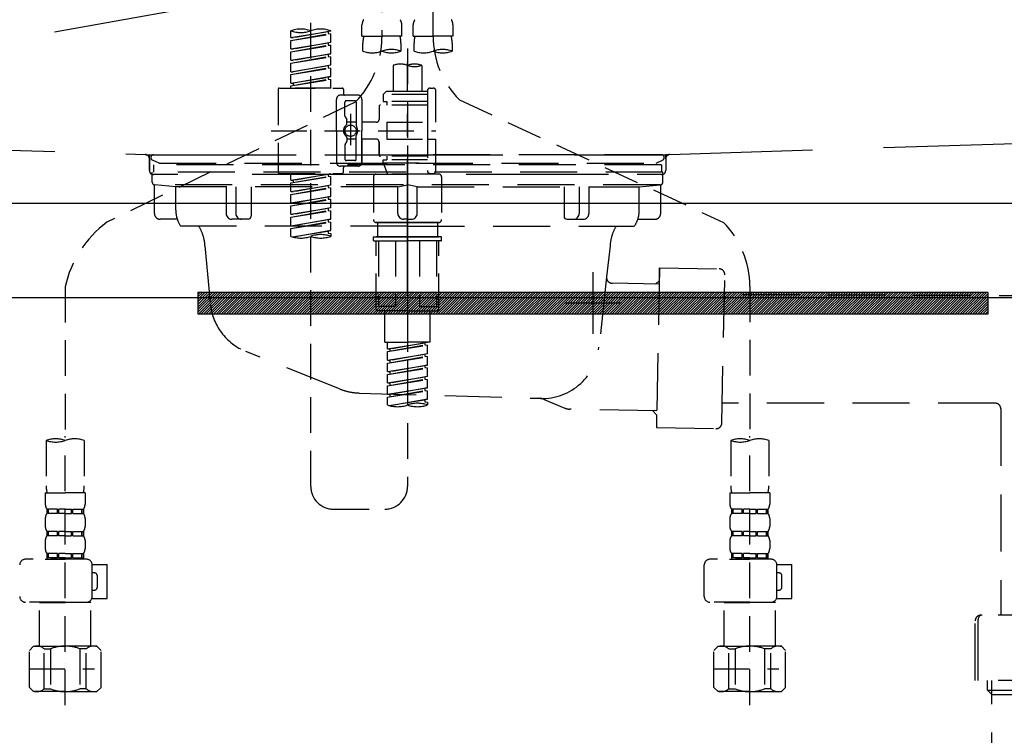
# Model space of a CAD drawing. Extents: x 0 to 26473, y -11045 to -2175.
# Drawn here: x 16067 to 16412, y -8506 to -8255 of the extents above; entities that cross this region are included whole.
import ezdxf

# ---------------------------------------------------------------- set-up
doc = ezdxf.new("R2010")
doc.units = 0
doc.header["$LTSCALE"] = 50
doc.header["$MEASUREMENT"] = 0
for name, pattern in [('CENTER', [2, 1.25, -0.25, 0.25, -0.25]), ('DASHED', [0.75, 0.5, -0.25]), ('HIDDEN', [0.375, 0.25, -0.125]), ('STYLE_01', [1.40625, 0.9375, -0.15625, 0.15625, -0.15625])]:
    doc.linetypes.add(name, pattern=pattern)
doc.layers.get('0').update_dxf_attribs({"linetype": 'CONTINUOUS'})
doc.layers.get('DEFPOINTS').update_dxf_attribs({"color": 146, "linetype": 'CONTINUOUS'})
for name, color, linetype in [('122-扉', 6, 'CONTINUOUS'), ('123-扉向き', 231, 'CENTER'), ('140-パーツ芯', 13, 'CENTER'), ('142-把手', 4, 'CONTINUOUS'), ('150-機器', 8, 'CONTINUOUS'), ('160-文字', 254, 'CONTINUOUS'), ('166-寸法B', 11, 'CONTINUOUS')]:
    doc.layers.add(name, color=color, linetype=linetype)
doc.styles.add('KH001', font='txt')
doc.dimstyles.new('KH1xx030', dxfattribs={"dimscale": 30, "dimtxt": 2, "dimasz": 0.6, "dimexe": 0.3, "dimexo": 1.2, "dimgap": 0.5, "dimtad": 3, "dimdec": 1, "dimdsep": 46, "dimlunit": 6, "dimtxsty": 'KH001', "dimblk": 'DOT', "dimcen": 1, "dimdle": 1, "dimclrd": 256, "dimclre": 256, "dimclrt": 256, "dimadec": 0, "dimazin": 0, "dimtfac": 1, "dimtdec": 1, "dimtix": 1, "dimtmove": 2, "dimatfit": 3, "dimldrblk": 'CLOSEDBLANK', "dimfxl": 1, "dimtolj": 1, "dimtzin": 0, "dimlwd": -1, "dimlwe": -1, "dimarcsym": 0})

# ---------------------------------------------------------------- blocks, each defined once
blk = doc.blocks.new('KHB800HL-10_S2')
at = {"layer": '140-パーツ芯', "linetype": 'STYLE_01'}
blk.add_line((0, -258.2), (0, -177.84), dxfattribs=at)
at = {"layer": '150-機器', "color": 161, "linetype": 'HIDDEN', "ltscale": 4}
for p, q in [((-398.55, -200.05), (-91.95, -209.95)), ((91.95, -209.95), (398.55, -200.05)), ((-91.95, -209.95), (-90.5, -210)), ((-91.62, -210), (91.62, -210)), ((-90.5, -211.45), (-90.5, -210)), ((91.95, -209.95), (90.5, -210)), ((90.5, -211.45), (90.5, -210)), ((-90.5, -211.45), (-90.5, -215.5)), ((-90.5, -215.5), (-90.5, -211.51)), ((90.5, -211.45), (90.5, -215.5)), ((90.5, -211.51), (90.5, -215.5)), ((-80.5, -217), (-89, -217)), ((70.5, -217), (-70.5, -217)), ((89, -217), (80.5, -217))]:
    blk.add_line(p, q, dxfattribs=at)
for centre, start, end in [((-92, -211.45), 360, 88.1498), ((92, -211.45), 91.8502, 180), ((-89, -215.5), 180, 270), ((89, -215.5), 270, 0)]:
    blk.add_arc(centre, 1.5, start, end, dxfattribs=at)
blk = doc.blocks.new('F402_S')
at = {"layer": '150-機器', "color": 13, "linetype": 'DASHED', "ltscale": 0.5}
for p, q in [((8.98, -168.36), (8.98, -49.87)), ((-8.98, -53.83), (-8.98, -168.99)), ((-33.91, -326.25), (-33.91, -88.06)), ((-15.96, -168.48), (-15.96, -164.44)), ((-1.99, -168.48), (-1.99, -164.44)), ((1.99, -168.48), (1.99, -164.44)), ((15.96, -168.48), (15.96, -164.44)), ((-40.89, -168.94), (-40.89, -166.58)), ((-40.89, -168.94), (-26.93, -166.69)), ((-40.89, -169.94), (-27.78, -167.58)), ((-40.89, -169.94), (-26.93, -167.69)), ((-40.89, -168.94), (-40.04, -169.05)), ((-26.93, -166.69), (-40.04, -169.05)), ((-27.78, -166.84), (-27.78, -167.58)), ((-27.78, -167.58), (-26.93, -167.69)), ((-27.78, -167.58), (-26.93, -167.69)), ((-27.78, -167.58), (-26.93, -167.69)), ((-26.93, -166.69), (-26.93, -166.58)), ((-26.93, -170.68), (-26.93, -167.69)), ((-26.93, -170.68), (-26.93, -167.69)), ((-15.96, -168.48), (-8.98, -168.48)), ((-1.99, -168.48), (-8.98, -168.48)), ((1.99, -168.48), (8.98, -168.48)), ((15.96, -168.48), (8.98, -168.48)), ((-40.89, -172.93), (-40.89, -169.94)), ((-40.89, -172.93), (-26.93, -170.68)), ((-40.89, -173.93), (-27.78, -171.57)), ((-40.89, -173.93), (-26.93, -171.68)), ((-26.93, -170.68), (-40.04, -173.04)), ((-27.78, -170.83), (-27.78, -171.57)), ((-27.78, -170.83), (-27.78, -171.57)), ((-27.78, -171.57), (-26.93, -171.68)), ((-27.78, -171.57), (-26.93, -171.68)), ((-26.93, -174.67), (-26.93, -171.68)), ((-26.93, -174.67), (-26.93, -171.68)), ((-15.66, -173.73), (-15.66, -170.91)), ((-2.29, -170.91), (-2.29, -173.73)), ((2.29, -173.73), (2.29, -170.91)), ((15.66, -170.91), (15.66, -173.73)), ((-40.89, -172.93), (-40.04, -173.04)), ((-40.89, -176.92), (-40.89, -173.93)), ((-40.89, -176.92), (-26.93, -174.67)), ((-40.89, -177.92), (-27.78, -175.56)), ((-40.89, -177.92), (-26.93, -175.67)), ((-26.93, -174.67), (-40.04, -177.03)), ((-27.78, -174.8), (-27.78, -175.56)), ((-27.78, -174.82), (-27.78, -175.56)), ((-27.78, -174.82), (-27.78, -175.56)), ((-27.78, -175.56), (-26.93, -175.67)), ((-27.78, -175.56), (-26.93, -175.67)), ((-27.78, -175.56), (-26.93, -175.67)), ((-27.73, -174.8), (-26.93, -174.67)), ((-26.93, -178.66), (-26.93, -175.67)), ((-26.93, -178.66), (-26.93, -175.67)), ((0, -172.84), (0, -326.25)), ((-40.89, -176.92), (-40.04, -177.03)), ((-40.89, -180.91), (-40.89, -177.92)), ((-40.89, -180.91), (-26.93, -178.66)), ((-26.93, -178.66), (-40.04, -181.02)), ((-27.78, -178.81), (-27.78, -179.55)), ((-27.78, -178.81), (-27.78, -179.55)), ((-4.99, -178.69), (-4.99, -187.88)), ((4.99, -178.69), (4.99, -187.88)), ((-40.89, -181.91), (-27.78, -179.55)), ((-40.89, -181.91), (-26.93, -179.65)), ((-40.89, -180.91), (-40.04, -181.02)), ((-40.89, -184.9), (-40.89, -181.91)), ((-40.89, -184.9), (-26.93, -182.65)), ((-26.93, -182.65), (-40.04, -185)), ((-27.78, -179.55), (-26.93, -179.65)), ((-27.78, -179.55), (-26.93, -179.65)), ((-27.78, -182.78), (-27.78, -183.54)), ((-27.78, -182.8), (-27.78, -183.54)), ((-27.78, -182.8), (-27.78, -183.54)), ((-27.73, -182.78), (-26.93, -182.65)), ((-26.93, -182.65), (-26.93, -179.65)), ((-26.93, -182.65), (-26.93, -179.65)), ((-40.89, -185.9), (-27.78, -183.54)), ((-40.89, -185.9), (-26.93, -183.64)), ((-40.89, -184.9), (-40.04, -185)), ((-40.89, -186.64), (-40.89, -185.9)), ((-40.04, -185), (-40.04, -185.75)), ((-27.78, -183.54), (-26.93, -183.64)), ((-27.78, -183.54), (-26.93, -183.64)), ((-26.93, -186.64), (-26.93, -183.64)), ((-26.93, -186.64), (-26.93, -183.64)), ((-45.38, -187.13), (-45.38, -216.06)), ((-44.88, -186.64), (-22.94, -186.64)), ((-26.93, -186.64), (-40.89, -186.64)), ((-17.45, -189.13), (-23.44, -189.13)), ((-22.44, -187.13), (-22.44, -188.63)), ((-7.48, -187.88), (-8.48, -188.88)), ((6.98, -188.88), (-8.48, -188.88)), ((-8.48, -188.88), (-8.48, -191.37)), ((-4.99, -187.88), (-7.48, -187.88)), ((-4.99, -188.68), (-5.04, -188.68)), ((6.98, -187.88), (-4.99, -187.88)), ((6.98, -187.63), (6.98, -187.88)), ((6.98, -187.88), (6.98, -198.6)), ((7.98, -186.64), (8.98, -186.64)), ((9.97, -198.6), (9.97, -187.63)), ((-18.32, -191.56), (-105.43, -233.7)), ((-24.93, -201.6), (-24.93, -190.63)), ((-21.94, -196.48), (-21.94, -191.62)), ((-18.45, -191.12), (-21.44, -191.12)), ((-17.95, -191.62), (-17.95, -199.92)), ((-15.96, -190.63), (-15.96, -201.6)), ((-9.97, -193.12), (-9.97, -197.66)), ((6.98, -192.62), (-9.47, -192.62)), ((-8.48, -191.37), (-7.23, -191.37)), ((-7.23, -191.37), (-7.23, -192.62)), ((6.98, -191.37), (-7.23, -191.37)), ((18.19, -190.79), (110.79, -233.73)), ((-21.87, -196.73), (-21.31, -197.7)), ((-19.95, -195.73), (-19.95, -206.68)), ((-19.95, -196.61), (-19.95, -206.58)), ((-21.24, -199.2), (-21.24, -197.95)), ((-17.95, -198.65), (-21.24, -198.64)), ((-10.97, -198.65), (-15.96, -198.65)), ((-7.23, -198.6), (-7.23, -204.59)), ((-7.23, -198.6), (9.97, -198.6)), ((6.98, -198.6), (6.98, -215.74)), ((-47.83, -201.6), (9.97, -201.6)), ((-24.93, -201.6), (-24.93, -212.57)), ((-17.95, -211.57), (-17.95, -203.27)), ((-15.96, -212.57), (-15.96, -201.6)), ((-21.94, -206.72), (-21.94, -211.57)), ((-21.87, -206.47), (-21.31, -205.49)), ((-21.24, -204), (-21.24, -205.24)), ((-17.95, -204.55), (-21.24, -204.55)), ((-10.97, -204.54), (-15.96, -204.54)), ((-15.96, -204.54), (-15.96, -212.57)), ((-9.97, -205.54), (-9.97, -210.07)), ((-9.97, -210.07), (-9.97, -205.54)), ((-7.23, -204.59), (9.97, -204.59)), ((7.23, -204.59), (9.97, -204.59)), ((9.97, -215.56), (9.97, -204.59)), ((-18.45, -212.07), (-21.44, -212.07)), ((6.98, -210.57), (-9.47, -210.57)), ((-8.48, -211.82), (-7.23, -211.82)), ((-8.48, -212.82), (-8.48, -211.82)), ((-8.48, -212.82), (6.98, -212.82)), ((-8.48, -212.82), (-6.99, -216.81)), ((-7.23, -210.57), (-7.23, -211.82)), ((6.98, -211.82), (-7.23, -211.82)), ((-44.88, -216.56), (-22.94, -216.56)), ((-40.89, -218.92), (-40.89, -216.56)), ((-40.89, -218.92), (-26.93, -216.67)), ((-26.93, -216.67), (-40.04, -219.02)), ((-27.78, -216.82), (-27.78, -217.56)), ((-17.45, -214.06), (-23.44, -214.06)), ((-22.44, -216.06), (-22.44, -214.56)), ((-17.45, -214.06), (-21.94, -214.06)), ((-10.97, -216.81), (0, -216.81)), ((6.99, -216.81), (-6.99, -216.81)), ((10.97, -216.81), (0, -216.81)), ((7.21, -216.2), (6.99, -216.81)), ((7.98, -216.56), (8.98, -216.56)), ((-40.89, -219.92), (-27.78, -217.56)), ((-40.89, -219.92), (-26.93, -217.66)), ((-40.89, -218.92), (-40.04, -219.02)), ((-40.89, -222.91), (-40.89, -219.92)), ((-40.89, -222.91), (-26.93, -220.66)), ((-40.04, -219.02), (-40.04, -219.77)), ((-26.93, -220.66), (-40.04, -223.01)), ((-27.78, -217.56), (-26.93, -217.66)), ((-27.78, -217.56), (-26.93, -217.66)), ((-27.78, -217.56), (-26.93, -217.66)), ((-27.78, -220.81), (-27.78, -221.55)), ((-27.78, -220.81), (-27.78, -221.55)), ((-26.93, -220.66), (-26.93, -217.66)), ((-26.93, -220.66), (-26.93, -217.66)), ((-11.97, -217.8), (-11.97, -232.76)), ((11.97, -217.8), (11.97, -232.76)), ((-40.89, -223.91), (-27.78, -221.55)), ((-40.89, -223.91), (-26.93, -221.65)), ((-40.89, -222.91), (-40.04, -223.01)), ((-40.89, -226.9), (-40.89, -223.91)), ((-27.78, -221.55), (-26.93, -221.65)), ((-27.78, -221.55), (-26.93, -221.65)), ((-26.93, -224.65), (-26.93, -221.65)), ((-26.93, -224.65), (-26.93, -221.65)), ((-40.89, -226.9), (-26.93, -224.65)), ((-40.89, -227.9), (-27.78, -225.54)), ((-40.89, -227.9), (-26.93, -225.64)), ((-40.89, -226.9), (-40.04, -227)), ((-26.93, -224.65), (-40.04, -227)), ((-27.78, -224.78), (-27.78, -225.54)), ((-27.78, -224.8), (-27.78, -225.54)), ((-27.78, -224.8), (-27.78, -225.54)), ((-27.78, -225.54), (-26.93, -225.64)), ((-27.78, -225.54), (-26.93, -225.64)), ((-27.78, -225.54), (-26.93, -225.64)), ((-27.73, -224.77), (-26.93, -224.65)), ((-26.93, -228.64), (-26.93, -225.64)), ((-26.93, -228.64), (-26.93, -225.64)), ((-40.89, -230.89), (-40.89, -227.9)), ((-40.89, -230.89), (-26.93, -228.64)), ((-40.89, -231.88), (-27.78, -229.53)), ((-40.89, -231.88), (-26.93, -229.63)), ((-40.89, -230.89), (-40.04, -230.99)), ((-26.93, -228.64), (-40.04, -230.99)), ((-27.78, -228.79), (-27.78, -229.53)), ((-27.78, -228.79), (-27.78, -229.53)), ((-27.78, -229.53), (-26.93, -229.63)), ((-27.78, -229.53), (-26.93, -229.63)), ((-26.93, -232.62), (-26.93, -229.63)), ((-26.93, -232.62), (-26.93, -229.63)), ((-40.89, -234.88), (-40.89, -231.88)), ((-40.89, -234.88), (-26.93, -232.62)), ((-40.89, -235.87), (-27.78, -233.52)), ((-40.89, -235.87), (-26.93, -233.62)), ((-26.93, -232.62), (-40.04, -234.98)), ((-27.78, -232.76), (-27.78, -233.52)), ((-27.78, -232.78), (-27.78, -233.52)), ((-27.78, -232.78), (-27.78, -233.52)), ((-27.78, -233.52), (-26.93, -233.62)), ((-27.78, -233.52), (-26.93, -233.62)), ((-27.73, -232.75), (-26.93, -232.62)), ((-26.93, -236.61), (-26.93, -233.62)), ((-26.93, -236.61), (-26.93, -233.62)), ((-10.97, -233.76), (0, -233.76)), ((0, -233.76), (-10.97, -233.76)), ((-10.47, -233.76), (-10.47, -238.75)), ((0, -233.75), (-9.8, -233.75)), ((0, -233.75), (9.8, -233.75)), ((10.97, -233.76), (0, -233.76)), ((0, -233.76), (10.97, -233.76)), ((10.47, -233.76), (10.47, -238.75)), ((-40.89, -234.88), (-40.04, -234.98)), ((-40.89, -238.61), (-40.89, -235.87)), ((-40.36, -238.78), (-26.93, -236.61)), ((-26.93, -236.61), (-39.8, -238.93)), ((-27.78, -236.75), (-27.78, -237.51)), ((-27.78, -236.77), (-27.78, -237.51)), ((-27.78, -236.77), (-27.78, -237.51)), ((-27.78, -237.51), (-26.93, -237.61)), ((-27.78, -237.51), (-26.93, -237.61)), ((-27.73, -236.74), (-26.93, -236.61)), ((-26.93, -237.61), (-26.93, -238.61)), ((-11.97, -240.04), (-11.97, -238.95)), ((-11.77, -238.75), (-10.97, -238.75)), ((-11.77, -240.24), (0, -240.24)), ((-10.97, -238.75), (0, -238.75)), ((-10.47, -238.75), (-10.97, -238.75)), ((0, -238.75), (-10.97, -238.75)), ((-10.47, -238.75), (-10.97, -238.75)), ((-10.97, -264.18), (-10.97, -240.24)), ((-10.11, -240.24), (-10.11, -263.18)), ((-4.26, -240.24), (-4.26, -263.18)), ((10.97, -238.75), (0, -238.75)), ((0, -238.75), (10.97, -238.75)), ((11.77, -240.24), (0, -240.24)), ((4.26, -240.24), (4.26, -263.18)), ((10.11, -240.24), (10.11, -263.18)), ((10.47, -238.75), (10.97, -238.75)), ((10.47, -238.75), (10.97, -238.75)), ((11.77, -238.75), (10.97, -238.75)), ((10.97, -264.18), (10.97, -240.24)), ((11.97, -240.04), (11.97, -238.95)), ((-120, -256.27), (-120, -310.13)), ((120, -256.16), (120, -310.13)), ((0, -264.68), (-10.47, -264.68)), ((-4.26, -263.18), (-10.11, -263.18)), ((-7.98, -275.65), (-7.98, -264.68)), ((0, -264.68), (10.47, -264.68)), ((4.26, -263.18), (10.11, -263.18)), ((7.98, -275.65), (7.98, -264.68)), ((-7.98, -275.65), (0, -275.65)), ((-6.98, -278.01), (-6.98, -275.65)), ((-6.98, -278.01), (6.98, -275.76)), ((6.98, -275.76), (-6.13, -278.12)), ((7.98, -275.65), (0, -275.65)), ((6.13, -275.91), (6.13, -276.65)), ((-6.98, -279.01), (6.13, -276.65)), ((-6.98, -279.01), (6.98, -276.76)), ((-6.98, -278.01), (-6.13, -278.12)), ((-6.98, -282), (-6.98, -279.01)), ((-6.13, -278.86), (-6.13, -278.12)), ((6.13, -276.65), (6.98, -276.76)), ((6.13, -276.65), (6.98, -276.76)), ((6.13, -276.65), (6.98, -276.76)), ((6.98, -279.75), (6.98, -276.76)), ((6.98, -279.75), (6.98, -276.76)), ((-6.98, -282), (6.98, -279.75)), ((-6.98, -283), (6.13, -280.64)), ((-6.98, -283), (6.98, -280.75)), ((-6.98, -282), (-6.13, -282.11)), ((-6.98, -285.99), (-6.98, -283)), ((6.98, -279.75), (-6.13, -282.11)), ((-6.13, -282.85), (-6.13, -282.11)), ((6.13, -279.9), (6.13, -280.64)), ((6.13, -279.9), (6.13, -280.64)), ((6.13, -280.64), (6.98, -280.75)), ((6.13, -280.64), (6.98, -280.75)), ((6.98, -283.74), (6.98, -280.75)), ((6.98, -283.74), (6.98, -280.75)), ((-6.98, -285.99), (6.98, -283.74)), ((-6.98, -286.99), (6.13, -284.63)), ((-6.98, -286.99), (6.98, -284.74)), ((-6.98, -285.99), (-6.13, -286.1)), ((6.98, -283.74), (-6.13, -286.1)), ((-6.13, -286.84), (-6.13, -286.1)), ((6.13, -283.88), (6.13, -284.63)), ((6.13, -283.89), (6.13, -284.63)), ((6.13, -283.89), (6.13, -284.63)), ((6.13, -284.63), (6.98, -284.74)), ((6.13, -284.63), (6.98, -284.74)), ((6.13, -284.63), (6.98, -284.74)), ((6.18, -283.87), (6.98, -283.74)), ((6.98, -287.73), (6.98, -284.74)), ((6.98, -287.73), (6.98, -284.74)), ((-6.98, -289.98), (-6.98, -286.99)), ((-6.98, -289.98), (6.98, -287.73)), ((-6.98, -290.98), (6.13, -288.62)), ((-6.98, -290.98), (6.98, -288.73)), ((6.98, -287.73), (-6.13, -290.09)), ((6.13, -287.88), (6.13, -288.62)), ((6.13, -287.88), (6.13, -288.62)), ((6.13, -288.62), (6.98, -288.73)), ((6.13, -288.62), (6.98, -288.73)), ((6.98, -291.72), (6.98, -288.73)), ((6.98, -291.72), (6.98, -288.73)), ((-6.98, -289.98), (-6.13, -290.09)), ((-6.98, -293.97), (-6.98, -290.98)), ((-6.98, -293.97), (6.98, -291.72)), ((-6.98, -294.97), (6.13, -292.61)), ((-6.98, -294.97), (6.98, -292.72)), ((-6.13, -290.83), (-6.13, -290.09)), ((6.98, -291.72), (-6.13, -294.08)), ((6.13, -291.85), (6.13, -292.61)), ((6.13, -291.87), (6.13, -292.61)), ((6.13, -291.87), (6.13, -292.61)), ((6.13, -292.61), (6.98, -292.72)), ((6.13, -292.61), (6.98, -292.72)), ((6.18, -291.85), (6.98, -291.72)), ((6.98, -295.71), (6.98, -292.72)), ((6.98, -295.71), (6.98, -292.72)), ((-6.98, -293.97), (-6.13, -294.08)), ((-6.98, -297.7), (-6.98, -294.97)), ((-6.45, -297.87), (6.98, -295.71)), ((-6.13, -294.81), (-6.13, -294.08)), ((6.98, -295.71), (-5.89, -298.02)), ((6.13, -295.84), (6.13, -296.6)), ((6.13, -295.86), (6.13, -296.6)), ((6.13, -295.86), (6.13, -296.6)), ((6.13, -296.6), (6.98, -296.7)), ((6.13, -296.6), (6.98, -296.7)), ((6.18, -295.84), (6.98, -295.71)), ((6.98, -296.7), (6.98, -297.7)), ((-126.68, -310.13), (-126.68, -326.01)), ((-120, -402.9), (-120, -308.59)), ((-113.32, -310.13), (-113.32, -326.01)), ((113.32, -310.13), (113.32, -326.01)), ((120, -402.9), (120, -308.59)), ((126.68, -310.13), (126.68, -326.01)), ((-126.98, -328.44), (-126.98, -332.48)), ((-126.98, -328.44), (-120, -328.44)), ((-113.02, -328.44), (-120, -328.44)), ((-113.02, -328.44), (-113.02, -332.48)), ((113.02, -328.44), (113.02, -332.48)), ((113.02, -328.44), (120, -328.44)), ((126.98, -328.44), (120, -328.44)), ((126.98, -328.44), (126.98, -332.48)), ((-126.38, -334.22), (-126.38, -335.72)), ((-125.99, -334.22), (-126.38, -334.22)), ((-125.99, -335.72), (-125.99, -334.22)), ((-125.8, -335.72), (-125.8, -334.22)), ((-122.67, -334.22), (-125.8, -334.22)), ((-122.67, -335.72), (-122.67, -334.22)), ((-122.21, -335.72), (-122.21, -334.22)), ((-120, -334.22), (-122.21, -334.22)), ((-120, -334.22), (-117.79, -334.22)), ((-117.79, -335.72), (-117.79, -334.22)), ((-117.33, -335.72), (-117.33, -334.22)), ((-117.33, -334.22), (-114.2, -334.22)), ((-114.2, -335.72), (-114.2, -334.22)), ((-114.01, -335.72), (-114.01, -334.22)), ((-114.01, -334.22), (-113.62, -334.22)), ((-113.62, -334.22), (-113.62, -335.72)), ((-25.93, -334.22), (-7.98, -334.22)), ((113.62, -334.22), (113.62, -335.72)), ((114.01, -334.22), (113.62, -334.22)), ((114.01, -335.72), (114.01, -334.22)), ((114.2, -335.72), (114.2, -334.22)), ((117.33, -334.22), (114.2, -334.22)), ((117.33, -335.72), (117.33, -334.22)), ((117.79, -335.72), (117.79, -334.22)), ((120, -334.22), (117.79, -334.22)), ((120, -334.22), (122.21, -334.22)), ((122.21, -335.72), (122.21, -334.22)), ((122.67, -335.72), (122.67, -334.22)), ((122.67, -334.22), (125.8, -334.22)), ((125.8, -335.72), (125.8, -334.22)), ((125.99, -335.72), (125.99, -334.22)), ((125.99, -334.22), (126.38, -334.22)), ((126.38, -334.22), (126.38, -335.72)), ((-126.98, -337.46), (-126.98, -340.26)), ((-125.99, -335.72), (-126.38, -335.72)), ((-122.67, -335.72), (-125.8, -335.72)), ((-120, -335.72), (-122.21, -335.72)), ((-120, -335.72), (-117.79, -335.72)), ((-117.33, -335.72), (-114.2, -335.72)), ((-114.01, -335.72), (-113.62, -335.72)), ((-113.02, -337.46), (-113.02, -340.26)), ((113.02, -337.46), (113.02, -340.26)), ((114.01, -335.72), (113.62, -335.72)), ((117.33, -335.72), (114.2, -335.72)), ((120, -335.72), (117.79, -335.72)), ((120, -335.72), (122.21, -335.72)), ((122.67, -335.72), (125.8, -335.72)), ((125.99, -335.72), (126.38, -335.72)), ((126.98, -337.46), (126.98, -340.26)), ((-126.38, -342), (-126.38, -343.5)), ((-125.99, -342), (-126.38, -342)), ((-125.99, -343.5), (-126.38, -343.5)), ((-125.99, -343.5), (-125.99, -342)), ((-125.8, -343.5), (-125.8, -342)), ((-122.67, -342), (-125.8, -342)), ((-122.67, -343.5), (-125.8, -343.5)), ((-122.67, -343.5), (-122.67, -342)), ((-122.21, -343.5), (-122.21, -342)), ((-120, -342), (-122.21, -342)), ((-120, -343.5), (-122.21, -343.5)), ((-120, -342), (-117.79, -342)), ((-120, -343.5), (-117.79, -343.5)), ((-117.79, -343.5), (-117.79, -342)), ((-117.33, -343.5), (-117.33, -342)), ((-117.33, -342), (-114.2, -342)), ((-117.33, -343.5), (-114.2, -343.5)), ((-114.2, -343.5), (-114.2, -342)), ((-114.01, -343.5), (-114.01, -342)), ((-114.01, -342), (-113.62, -342)), ((-114.01, -343.5), (-113.62, -343.5)), ((-113.62, -342), (-113.62, -343.5)), ((113.62, -342), (113.62, -343.5)), ((114.01, -342), (113.62, -342)), ((114.01, -343.5), (113.62, -343.5)), ((114.01, -343.5), (114.01, -342)), ((114.2, -343.5), (114.2, -342)), ((117.33, -342), (114.2, -342)), ((117.33, -343.5), (114.2, -343.5)), ((117.33, -343.5), (117.33, -342)), ((117.79, -343.5), (117.79, -342)), ((120, -342), (117.79, -342)), ((120, -343.5), (117.79, -343.5)), ((120, -342), (122.21, -342)), ((120, -343.5), (122.21, -343.5)), ((122.21, -343.5), (122.21, -342)), ((122.67, -343.5), (122.67, -342)), ((122.67, -342), (125.8, -342)), ((122.67, -343.5), (125.8, -343.5)), ((125.8, -343.5), (125.8, -342)), ((125.99, -343.5), (125.99, -342)), ((125.99, -342), (126.38, -342)), ((125.99, -343.5), (126.38, -343.5)), ((126.38, -342), (126.38, -343.5)), ((-126.98, -345.24), (-126.98, -348.03)), ((-113.02, -345.24), (-113.02, -348.03)), ((113.02, -345.24), (113.02, -348.03)), ((126.98, -345.24), (126.98, -348.03)), ((-112.52, -351.78), (-133.96, -351.78)), ((-127.08, -351.78), (-120, -351.78)), ((-125.99, -349.78), (-126.38, -349.78)), ((-126.38, -349.78), (-126.38, -351.78)), ((-125.99, -351.28), (-126.38, -351.28)), ((-125.99, -351.28), (-125.99, -349.78)), ((-122.67, -349.78), (-125.8, -349.78)), ((-125.8, -351.28), (-125.8, -349.78)), ((-122.67, -351.28), (-125.8, -351.28)), ((-122.67, -351.28), (-122.67, -349.78)), ((-120, -349.78), (-122.21, -349.78)), ((-122.21, -351.28), (-122.21, -349.78)), ((-120, -351.28), (-122.21, -351.28)), ((-120, -349.78), (-117.79, -349.78)), ((-120, -351.28), (-117.79, -351.28)), ((-117.79, -351.28), (-117.79, -349.78)), ((-117.33, -349.78), (-114.2, -349.78)), ((-117.33, -351.28), (-117.33, -349.78)), ((-117.33, -351.28), (-114.2, -351.28)), ((-114.2, -351.28), (-114.2, -349.78)), ((-114.01, -349.78), (-113.62, -349.78)), ((-114.01, -351.28), (-114.01, -349.78)), ((-114.01, -351.28), (-113.62, -351.28)), ((-113.62, -349.78), (-113.62, -351.78)), ((127.48, -351.78), (106.04, -351.78)), ((112.92, -351.78), (120, -351.78)), ((114.01, -349.78), (113.62, -349.78)), ((113.62, -349.78), (113.62, -351.78)), ((114.01, -351.28), (113.62, -351.28)), ((114.01, -351.28), (114.01, -349.78)), ((117.33, -349.78), (114.2, -349.78)), ((114.2, -351.28), (114.2, -349.78)), ((117.33, -351.28), (114.2, -351.28)), ((117.33, -351.28), (117.33, -349.78)), ((120, -349.78), (117.79, -349.78)), ((117.79, -351.28), (117.79, -349.78)), ((120, -351.28), (117.79, -351.28)), ((120, -349.78), (122.21, -349.78)), ((120, -351.28), (122.21, -351.28)), ((122.21, -351.28), (122.21, -349.78)), ((122.67, -349.78), (125.8, -349.78)), ((122.67, -351.28), (122.67, -349.78)), ((122.67, -351.28), (125.8, -351.28)), ((125.8, -351.28), (125.8, -349.78)), ((125.99, -349.78), (126.38, -349.78)), ((125.99, -351.28), (125.99, -349.78)), ((125.99, -351.28), (126.38, -351.28)), ((126.38, -349.78), (126.38, -351.78)), ((-110.54, -353.57), (-105.24, -353.57)), ((-110.53, -364.84), (-110.53, -353.77)), ((-105.24, -365.54), (-105.24, -353.57)), ((104.04, -364.84), (104.04, -353.77)), ((129.46, -353.57), (134.76, -353.57)), ((129.47, -364.84), (129.47, -353.77)), ((134.76, -365.54), (134.76, -353.57)), ((-109.73, -356.56), (-110.53, -356.56)), ((-108.73, -361.55), (-108.73, -357.56)), ((130.27, -356.56), (129.47, -356.56)), ((131.27, -361.55), (131.27, -357.56)), ((-110.65, -365.54), (-105.24, -365.54)), ((-110.53, -362.55), (-109.73, -362.55)), ((129.35, -365.54), (134.76, -365.54)), ((129.47, -362.55), (130.27, -362.55)), ((-120, -366.84), (-133.96, -366.84)), ((-128.88, -366.84), (-128.98, -366.93)), ((-128.98, -366.93), (-120, -366.93)), ((-128.98, -382.19), (-128.98, -366.93)), ((-120, -366.84), (-112.52, -366.84)), ((-111.02, -366.93), (-120, -366.93)), ((-111.12, -366.84), (-111.02, -366.93)), ((-111.02, -382.19), (-111.02, -366.93)), ((120, -366.84), (106.04, -366.84)), ((111.12, -366.84), (111.02, -366.93)), ((111.02, -366.93), (120, -366.93)), ((111.02, -382.19), (111.02, -366.93)), ((120, -366.84), (127.48, -366.84)), ((128.98, -366.93), (120, -366.93)), ((128.88, -366.84), (128.98, -366.93)), ((128.98, -382.19), (128.98, -366.93)), ((-132.57, -383.69), (-131.07, -382.19)), ((-131.07, -382.19), (-120, -382.19)), ((-129.93, -382.19), (-120, -382.19)), ((-110.07, -382.19), (-120, -382.19)), ((-108.93, -382.19), (-120, -382.19)), ((-107.43, -383.69), (-108.93, -382.19)), ((107.43, -383.69), (108.93, -382.19)), ((108.93, -382.19), (120, -382.19)), ((110.07, -382.19), (120, -382.19)), ((129.93, -382.19), (120, -382.19)), ((131.07, -382.19), (120, -382.19)), ((132.57, -383.69), (131.07, -382.19)), ((-132.57, -396.66), (-132.57, -383.69)), ((-127.37, -383.19), (-125.13, -383.19)), ((-127.37, -397.15), (-127.37, -383.19)), ((-125.13, -383.19), (-125.13, -397.15)), ((-112.63, -383.19), (-114.87, -383.19)), ((-114.87, -383.19), (-114.87, -397.15)), ((-112.63, -397.15), (-112.63, -383.19)), ((-107.43, -396.66), (-107.43, -383.69)), ((107.43, -396.66), (107.43, -383.69)), ((112.63, -383.19), (114.87, -383.19)), ((112.63, -397.15), (112.63, -383.19)), ((114.87, -383.19), (114.87, -397.15)), ((127.37, -383.19), (125.13, -383.19)), ((125.13, -383.19), (125.13, -397.15)), ((127.37, -397.15), (127.37, -383.19)), ((132.57, -396.66), (132.57, -383.69)), ((-120, -388.18), (-119.96, -388.18)), ((120, -388.18), (120.04, -388.18)), ((-132.57, -390.17), (-109.78, -390.17)), ((107.43, -390.17), (130.22, -390.17)), ((-132.57, -396.66), (-131.07, -398.15)), ((-107.43, -396.66), (-108.93, -398.15)), ((107.43, -396.66), (108.93, -398.15)), ((132.57, -396.66), (131.07, -398.15)), ((-120, -398.15), (-131.07, -398.15)), ((-127.37, -397.15), (-125.13, -397.15)), ((-120, -398.15), (-108.93, -398.15)), ((-112.63, -397.15), (-114.87, -397.15)), ((120, -398.15), (108.93, -398.15)), ((112.63, -397.15), (114.87, -397.15)), ((120, -398.15), (131.07, -398.15)), ((127.37, -397.15), (125.13, -397.15))]:
    blk.add_line(p, q, dxfattribs=at)
blk.add_circle((-19.95, -201.6), 1.99, dxfattribs=at)
for centre, radius, start, end in [((-13.11, -164.44), 2.84, 142.1507, 180), ((-4.84, -164.44), 2.84, 0, 37.8493), ((4.84, -164.44), 2.84, 142.1507, 180), ((13.11, -164.44), 2.84, 0, 37.8493), ((-37.4, -176.45), 10.47, 70.5288, 109.4712), ((-37.4, -156.71), 10.47, 250.5288, 289.4712), ((-30.42, -176.45), 10.47, 70.5288, 109.4712), ((-40.89, -168.99), 31.92, 315, 0), ((-5.68, -170.91), 9.97, 165.9301, 180), ((-12.27, -170.91), 9.97, 0, 14.0699), ((12.27, -170.91), 9.97, 165.9301, 180), ((40.89, -168.36), 31.92, 180, 224.6508), ((5.68, -170.91), 9.97, 0, 14.0699), ((-12.32, -164.28), 10.02, 250.5288, 289.4712), ((-5.64, -183.18), 10.02, 70.5288, 109.4712), ((-5.64, -164.28), 10.02, 250.5288, 289.4712), ((5.64, -164.28), 10.02, 250.5288, 289.4712), ((12.32, -183.18), 10.02, 70.5288, 109.4712), ((12.32, -164.28), 10.02, 250.5288, 289.4712), ((-2.49, -185.74), 7.48, 70.5288, 109.4712), ((2.49, -185.74), 7.48, 70.5288, 109.4712), ((2.49, -171.63), 7.48, 250.5288, 289.4712), ((-44.88, -187.13), 0.499, 90, 180), ((-23.44, -190.63), 1.5, 90, 180), ((-22.94, -187.13), 0.499, 0, 90), ((-21.94, -188.63), 0.499, 180, 270), ((-17.45, -190.63), 1.5, 0, 90), ((7.98, -187.63), 0.997, 90, 180), ((8.98, -187.63), 0.997, 0, 90), ((-21.44, -191.62), 0.499, 90, 180), ((-18.45, -191.62), 0.499, 0, 90), ((-9.47, -193.12), 0.499, 90, 180), ((-21.44, -196.48), 0.499, 180, 210), ((-20.03, -201.55), 2.41, 126.0657, 181.0877), ((-21.74, -199.2), 0.499, 306.0657, 0), ((-21.74, -197.95), 0.499, 0, 30), ((-17.45, -199.92), 0.499, 180, 214.0506), ((-19.87, -201.55), 2.41, 358.9123, 34.0506), ((-10.97, -197.66), 0.997, 270, 0), ((-20.03, -201.64), 2.41, 178.9123, 233.9343), ((-21.74, -204), 0.499, 0, 53.9343), ((-17.45, -203.27), 0.499, 145.9494, 180), ((-19.87, -201.64), 2.41, 325.9494, 1.0877), ((-21.44, -206.72), 0.499, 150, 180), ((-21.74, -205.24), 0.499, 330, 0), ((-10.97, -205.54), 0.997, 0, 90), ((-9.47, -210.07), 0.499, 180, 270), ((-9.47, -210.07), 0.499, 180, 270), ((-23.44, -212.57), 1.5, 180, 270), ((-21.44, -211.57), 0.499, 180, 270), ((-18.45, -211.57), 0.499, 270, 0), ((-17.45, -212.57), 1.5, 270, 0), ((-17.45, -212.57), 1.5, 270, 0), ((-44.88, -216.06), 0.499, 180, 270), ((-22.94, -216.06), 0.499, 270, 0), ((-21.94, -214.56), 0.499, 90, 180), ((-10.97, -217.8), 0.997, 90, 180), ((7.98, -215.56), 0.997, 180.0133, 270), ((8.98, -215.56), 0.997, 270, 0), ((10.97, -217.8), 0.997, 0, 90), ((-82.55, -264.46), 38.34, 126.6492, 167.6612), ((-10.97, -232.76), 0.997, 180, 270), ((10.97, -232.76), 0.997, 270, 0), ((88.08, -256.16), 31.92, 0, 44.6508), ((-30.42, -248.48), 10.47, 70.5288, 109.4712), ((-37.4, -228.74), 10.47, 250.5288, 289.4712), ((-30.42, -228.74), 10.47, 250.5288, 289.4712), ((-11.77, -238.95), 0.199, 90, 180), ((-11.77, -240.04), 0.199, 180, 270), ((11.77, -238.95), 0.199, 0, 90), ((11.77, -240.04), 0.199, 270, 0), ((-10.47, -264.18), 0.499, 180, 270), ((10.47, -264.18), 0.499, 270, 0), ((-3.49, -287.83), 10.47, 250.5288, 289.4712), ((3.49, -307.57), 10.47, 70.5288, 109.4712), ((3.49, -287.83), 10.47, 250.5288, 289.4712), ((-123.34, -319.58), 10.02, 70.5288, 109.4712), ((-123.34, -300.68), 10.02, 250.5288, 289.4712), ((-116.66, -319.58), 10.02, 70.5288, 109.4712), ((116.66, -319.58), 10.02, 70.5288, 109.4712), ((116.66, -300.68), 10.02, 250.5288, 289.4712), ((123.34, -319.58), 10.02, 70.5288, 109.4712), ((-116.71, -326.01), 9.97, 180, 194.0699), ((-123.29, -326.01), 9.97, 345.9301, 0), ((-25.93, -326.25), 7.98, 180, 270), ((-7.98, -326.25), 7.98, 270, 0), ((123.29, -326.01), 9.97, 180, 194.0699), ((116.71, -326.01), 9.97, 345.9301, 0), ((-124.14, -332.48), 2.84, 180, 217.8493), ((-115.86, -332.48), 2.84, 322.1507, 0), ((115.86, -332.48), 2.84, 180, 217.8493), ((124.14, -332.48), 2.84, 322.1507, 0), ((-124.14, -337.46), 2.84, 142.1507, 180), ((-115.86, -337.46), 2.84, 0, 37.8493), ((115.86, -337.46), 2.84, 142.1507, 180), ((124.14, -337.46), 2.84, 0, 37.8493), ((-124.14, -340.26), 2.84, 180, 217.8493), ((-115.86, -340.26), 2.84, 322.1507, 0), ((115.86, -340.26), 2.84, 180, 217.8493), ((124.14, -340.26), 2.84, 322.1507, 0), ((-124.14, -345.24), 2.84, 142.1507, 180), ((-115.86, -345.24), 2.84, 0, 37.8493), ((115.86, -345.24), 2.84, 142.1507, 180), ((124.14, -345.24), 2.84, 0, 37.8493), ((-124.14, -348.03), 2.84, 180, 217.8493), ((-115.86, -348.03), 2.84, 322.1507, 0), ((115.86, -348.03), 2.84, 180, 217.8493), ((124.14, -348.03), 2.84, 322.1507, 0), ((-133.96, -353.77), 1.99, 90, 180), ((-112.52, -353.77), 1.99, 0, 90), ((106.04, -353.77), 1.99, 90, 180), ((127.48, -353.77), 1.99, 0, 90), ((-109.73, -357.56), 0.997, 0, 90), ((130.27, -357.56), 0.997, 0, 90), ((-109.73, -361.55), 0.997, 270, 0), ((130.27, -361.55), 0.997, 270, 0), ((-133.96, -364.84), 1.99, 180.001, 270), ((-112.52, -364.84), 1.99, 270, 359.999), ((106.04, -364.84), 1.99, 180.001, 270), ((127.48, -364.84), 1.99, 270, 359.999), ((-129.97, -386.08), 3.89, 48.036, 110.221), ((-120.03, -396.08), 13.89, 89.864, 111.555), ((-119.97, -396.08), 13.89, 68.445, 90.136), ((-110.03, -386.08), 3.89, 69.779, 131.964), ((110.03, -386.08), 3.89, 48.036, 110.221), ((119.97, -396.08), 13.89, 89.864, 111.555), ((120.03, -396.08), 13.89, 68.445, 90.136), ((129.97, -386.08), 3.89, 69.779, 131.964), ((-129.97, -394.26), 3.89, 249.779, 311.964), ((-120, -384.43), 13.72, 248.018, 270), ((-120, -384.43), 13.72, 270, 291.982), ((-110.03, -394.26), 3.89, 228.036, 290.221), ((110.03, -394.26), 3.89, 249.779, 311.964), ((120, -384.43), 13.72, 248.018, 270), ((120, -384.43), 13.72, 270, 291.982), ((129.97, -394.26), 3.89, 228.036, 290.221)]:
    blk.add_arc(centre, radius, start, end, dxfattribs=at)
blk = doc.blocks.new('排水ﾄﾗｯﾌﾟ_破線-1')
at = {"layer": '150-機器', "color": 13, "linetype": 'DASHED', "ltscale": 0.8}
for p, q in [((-89, 0), (0, 0)), ((89, 0), (0, 0)), ((-87.11, -3.02), (-89.43, -1.9)), ((-87.11, -3.02), (87.11, -3.02)), ((87.11, -3.02), (89.43, -1.9)), ((89.5, -6.1), (-89.5, -6.1)), ((-89.5, -9.6), (-89.5, -6.1)), ((-89, -3.6), (-89, -6.1)), ((89, -3.6), (-89, -3.6)), ((89, -3.6), (89, -6.1)), ((89.5, -9.6), (89.5, -6.1)), ((-88.75, -20.6), (-88.75, -10.6)), ((-81.25, -11.24), (-88.54, -10.6)), ((88.54, -10.6), (-88.54, -10.6)), ((-3.4, -11.24), (-81.25, -11.24)), ((-81.25, -19.45), (-81.25, -11.24)), ((3.4, -11.24), (81.25, -11.24)), ((81.25, -11.24), (88.54, -10.6)), ((81.25, -19.45), (81.25, -11.24)), ((88.75, -20.6), (88.75, -10.6)), ((-80.74, -22.6), (-86.75, -22.6)), ((80.74, -22.6), (86.75, -22.6)), ((0, -25.1), (-79.5, -25.1)), ((0, -25.1), (79.5, -25.1)), ((-71, -31.9), (-69.12, -52.21)), ((71, -31.9), (69.8, -42.84)), ((88.38, -39.59), (87.24, -95.58)), ((88.29, -44.06), (88.38, -39.59)), ((88.38, -39.59), (109.28, -40.02)), ((69.8, -42.84), (67.09, -67.49)), ((86.94, -45.37), (88.29, -44.06)), ((110.18, -94.05), (111.24, -42.06)), ((88.27, -45.39), (71.75, -45.06)), ((227.39, -49.49), (111.1, -49.06)), ((-23.79, -82.08), (-56.64, -68.95)), ((-16.96, -83.51), (46.08, -85.37)), ((47.85, -85.75), (55.12, -88.78)), ((87.36, -89.78), (56.94, -89.16)), ((206.02, -87.07), (110.32, -87.05)), ((208.01, -89.07), (208.01, -161.37)), ((86.03, -89.76), (87.33, -91.11)), ((87.33, -91.11), (87.24, -95.58)), ((87.24, -95.58), (108.14, -96.01)), ((227.01, -161.37), (201.01, -161.37)), ((199.01, -184.27), (199.01, -163.37)), ((227.01, -184.27), (199.01, -184.27)), ((203.31, -187.67), (203.31, -184.27)), ((204.81, -222.49), (204.81, -184.27)), ((203.31, -187.67), (204.81, -187.67)), ((204.81, -189.17), (203.31, -187.67)), ((204.81, -187.67), (227.01, -187.67)), ((204.81, -189.17), (227.01, -189.17))]:
    blk.add_line(p, q, dxfattribs=at)
at = {"layer": '150-機器', "color": 13, "linetype": 'CENTER'}
blk.add_line((0, 3.22), (0, -103.46), dxfattribs=at)
at = {"layer": '150-機器', "color": 13, "linetype": 'DASHED', "ltscale": 0.8, "flags": 128}
for points in [[(-89, 0, 0.350162), (-89.98, -0.78, 0.350162), (-89.43, -1.9)], [(89.43, -1.9, 0.350162), (89.98, -0.78, 0.350162), (89, 0)], [(-89.5, -9.6, 0.198912), (-89.21, -10.31, 0.198912), (-88.5, -10.6)], [(88.5, -10.6, 0.198912), (89.21, -10.31, 0.198912), (89.5, -9.6)], [(-88.75, -20.6, 0.198912), (-88.16, -22.01, 0.198912), (-86.75, -22.6)], [(-81.25, -19.45, 0.075216), (-80.8, -22.41, 0.075216), (-79.5, -25.1)], [(79.5, -25.1, 0.075216), (80.8, -22.41, 0.075216), (81.25, -19.45)], [(86.75, -22.6, 0.198912), (88.16, -22.01, 0.198912), (88.75, -20.6)], [(-71, -31.9, 0.059994), (-71.65, -28.37, 0.059994), (-73.12, -25.1)], [(73.12, -25.1, 0.059994), (71.65, -28.37, 0.059994), (71, -31.9)], [(111.24, -42.06, 0.198912), (110.68, -40.63, 0.198912), (109.28, -40.02)], [(69.8, -42.84, 0.210515), (70.28, -44.38, 0.210515), (71.75, -45.06)], [(-69.12, -52.21, 0.138146), (-65.24, -62.34, 0.138146), (-56.64, -68.95)], [(45.61, -85.36, 0.195777), (59.99, -80.8, 0.195777), (67.09, -67.49)], [(-23.79, -82.08, 0.043893), (-20.44, -83.09, 0.043893), (-16.96, -83.51)], [(47.85, -85.75, 0.04562), (46.98, -85.48, 0.04562), (46.08, -85.37)], [(55.12, -88.78, 0.046779), (56.02, -89.06, 0.046779), (56.94, -89.16)], [(207.98, -89.07, 0.196268), (207.41, -87.67, 0.196268), (206.02, -87.07)], [(108.14, -96.01, 0.198912), (109.57, -95.45, 0.198912), (110.18, -94.05)], [(201.01, -161.37, 0.198912), (199.59, -161.96, 0.198912), (199.01, -163.37)]]:
    blk.add_lwpolyline(points, format="xyb", dxfattribs=at)
at = {"layer": 'DEFPOINTS', "ltscale": 0.1}
for p, q in [((-63.61, -11.24), (-63.61, -20.6)), ((-60.21, -11.24), (-60.21, -20.6)), ((-54.86, -11.24), (-54.86, -21.6)), ((-3.4, -11.24), (0, -10.6)), ((-3.4, -20.6), (-3.4, -11.24)), ((3.4, -11.24), (0, -10.6)), ((3.4, -20.6), (3.4, -11.24)), ((54.86, -11.24), (54.86, -21.6)), ((60.21, -11.24), (60.21, -20.6)), ((63.61, -11.24), (63.61, -20.6)), ((-55.86, -22.6), (-61.61, -22.6)), ((0, -22.6), (-1.4, -22.6)), ((0, -22.6), (1.4, -22.6)), ((55.86, -22.6), (61.61, -22.6)), ((200.01, -184.27), (200.01, -162.87))]:
    blk.add_line(p, q, dxfattribs=at)
at = {"layer": 'DEFPOINTS', "ltscale": 0.1, "flags": 128}
for points in [[(-63.61, -20.6, 0.198912), (-63.03, -22.01, 0.198912), (-61.61, -22.6)], [(-60.21, -20.6, 0.198912), (-59.63, -22.01, 0.198912), (-58.21, -22.6)], [(-3.4, -20.6, 0.198912), (-2.81, -22.01, 0.198912), (-1.4, -22.6)], [(1.4, -22.6, 0.198912), (2.81, -22.01, 0.198912), (3.4, -20.6)], [(58.21, -22.6, 0.198912), (59.63, -22.01, 0.198912), (60.21, -20.6)], [(61.61, -22.6, 0.198912), (63.03, -22.01, 0.198912), (63.61, -20.6)], [(-55.86, -22.6, 0.198912), (-55.15, -22.31, 0.198912), (-54.86, -21.6)], [(54.86, -21.6, 0.198912), (55.15, -22.31, 0.198912), (55.86, -22.6)], [(201.51, -161.37, 0.198912), (200.45, -161.81, 0.198912), (200.01, -162.87)]]:
    blk.add_lwpolyline(points, format="xyb", dxfattribs=at)
blk = doc.blocks.new('P256_277')
at = {"layer": '122-扉'}
h = blk.add_hatch(dxfattribs=at)
h.set_pattern_fill('ANSI31', color=256, scale=5, style=0)
h.set_pattern_definition([(45, (-289683.09336, 26709.8852), (-0.4419417382, 0.4419417382), [])])
h.paths.add_polyline_path([(-138.5, 7.5), (-138.5, 0), (138.5, 0), (138.5, 7.5)])
blk.add_lwpolyline([(-138.5, 7.5), (-138.5, 0), (138.5, 0), (138.5, 7.5)], close=True, dxfattribs=at)
at = {"layer": 'DEFPOINTS', "linetype": 'CENTER'}
for p, q in [((0, 14.55), (0, -7.05)), ((9.91, 3.75), (-9.91, 3.75))]:
    blk.add_line(p, q, dxfattribs=at)
blk = doc.blocks.new('_Dot')
at = {"color": 0, "linetype": 'ByBlock', "lineweight": -2}
blk.add_line((-0.5, 0), (-1, 0), dxfattribs=at)
at = {"color": 0, "linetype": 'ByBlock', "const_width": 0.5}
blk.add_lwpolyline([(-0.25, 0, 1), (0.25, 0, 1)], format="xyb", close=True, dxfattribs=at)
blk = doc.blocks.new('*D319')
at = {"layer": '166-寸法B', "transparency": 16777216}
for p, q in [((17079.52, -8334.42), (17079.52, -8316.42)), ((15962.2, -8352.42), (17088.52, -8352.42)), ((17079.52, -8352.42), (17079.52, -8952.42)), ((15899.21, -8952.42), (17088.52, -8952.42)), ((17079.52, -8970.42), (17079.52, -8988.42))]:
    blk.add_line(p, q, dxfattribs=at)
at = {"layer": 'DEFPOINTS', "color": 0, "transparency": 16777216}
for p in [(15926.2, -8352.42), (15863.21, -8952.42), (17079.52, -8952.42)]:
    blk.add_point(p, dxfattribs=at)
at = {"layer": '166-寸法B', "transparency": 16777216, "xscale": 18, "yscale": 18, "zscale": 18}
for p, rotation in [((17079.52, -8352.42), 270), ((17079.52, -8952.42), 90)]:
    blk.add_blockref('_Dot', p, dxfattribs=dict(at, rotation=rotation))
at = {"layer": '166-寸法B', "transparency": 16777216, "char_height": 60, "attachment_point": 5, "rotation": 90, "style": 'KH001'}
for s, insert in [('\\A1;食洗機ｺﾝｾﾝﾄ位置', (17130.76, -8652.42)), ('\\A1;600', (17034.52, -8652.42))]:
    blk.add_mtext(s, dxfattribs=dict(at, insert=insert))
blk = doc.blocks.new('_ClosedBlank')
at = {"color": 0, "linetype": 'ByBlock', "lineweight": -2}
for p, q in [((-1, 0.167), (0, 0)), ((-1, 0.167), (-1, -0.167)), ((0, 0), (-1, -0.167))]:
    blk.add_line(p, q, dxfattribs=at)

msp = doc.modelspace()

# ---------------------------------------------------------------- linework, layer by layer
at = {"layer": '122-扉'}
msp.add_line((15743.21, -8319.42), (16793.21, -8319.42), dxfattribs=at)
at = {"layer": '123-扉向き', "ltscale": 2}
msp.add_line((16793.21, -8132.12), (15743.21, -8319.42), dxfattribs=at)

# ---------------------------------------------------------------- block references
at = {"layer": '142-把手'}
msp.add_blockref('P256_277', (16268.22, -8358.17), dxfattribs=at)
at = {"layer": '150-機器'}
for name, p in [('F402_S', (16203.2, -8092.42)), ('KHB800HL-10_S2', (16203.21, -8092.42)), ('排水ﾄﾗｯﾌﾟ_破線-1', (16203.21, -8302.42))]:
    msp.add_blockref(name, p, dxfattribs=at)

# ---------------------------------------------------------------- dimensions: what is measured, and where the dimension line sits
at = {"layer": '166-寸法B'}
dim = msp.add_linear_dim(base=(17079.52, -8952.42), p1=(15926.2, -8352.42), p2=(15863.21, -8952.42), angle=90, text='<>\\X食洗機ｺﾝｾﾝﾄ位置', dimstyle='KH1xx030', dxfattribs=at)
dim.commit()
dim.dimension.update_dxf_attribs({"geometry": '*D319', "text_midpoint": (17079.52, -8652.42)})

# ---------------------------------------------------------------- leaders
at = {"layer": '160-文字', "annotation_type": 0, "has_hookline": 1, "hookline_direction": 0, "text_width": 1128.78}
msp.add_leader([(15860.07, -8319.42), (15925.04, -7784.82), (15925.64, -7784.82)], dimstyle='KH1xx030', override={"dimgap": 0.5, "dimtad": 1}, dxfattribs=at)

doc.saveas('drawing.dxf')
